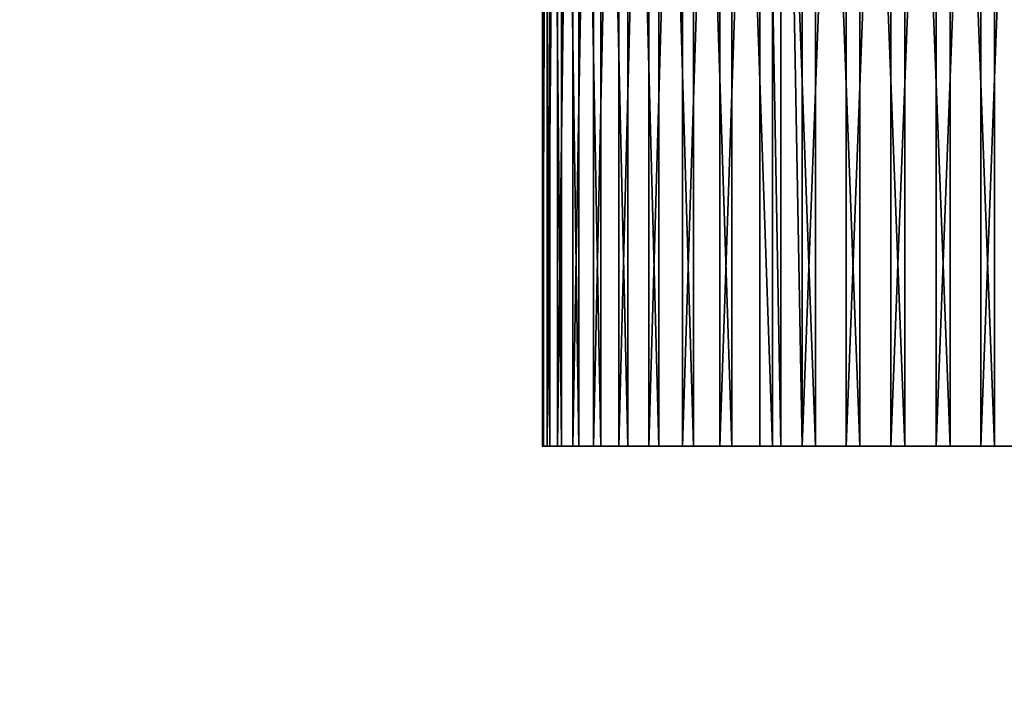
# Model space of a CAD drawing. Extents: x 0 to 420, y 118 to 251.
# Drawn here: x 400 to 407, y 190 to 195 of the extents above; entities that cross this region are included whole.
import ezdxf

# ---------------------------------------------------------------- set-up
doc = ezdxf.new("R2010")
doc.units = 0
doc.header["$MEASUREMENT"] = 0

msp = doc.modelspace()

# ---------------------------------------------------------------- linework, layer by layer
for points in [[(403.534302, 199.783905, 1989.587036), (403.534302, 191.783905, 1989.587036), (403.502289, 191.783905, 1989.892944)], [(403.534302, 199.783905, 1989.587036), (403.502289, 191.783905, 1989.892944), (403.502289, 199.783905, 1989.892944)], [(403.502289, 199.783905, 1989.892944), (403.502289, 191.783905, 1989.892944), (403.508087, 191.783905, 1990.20105)], [(403.502289, 199.783905, 1989.892944), (403.508087, 191.783905, 1990.20105), (403.508087, 199.783905, 1990.20105)], [(403.508087, 199.783905, 1990.20105), (403.508087, 191.783905, 1990.20105), (403.551697, 191.783905, 1990.505981)], [(403.508087, 199.783905, 1990.20105), (403.551697, 191.783905, 1990.505981), (403.551697, 199.783905, 1990.505981)], [(403.603699, 199.783905, 1989.286987), (403.603699, 191.783905, 1989.286987), (403.534302, 191.783905, 1989.587036)], [(403.603699, 199.783905, 1989.286987), (403.534302, 191.783905, 1989.587036), (403.534302, 199.783905, 1989.587036)], [(403.551697, 199.783905, 1990.505981), (403.551697, 191.783905, 1990.505981), (403.632385, 191.783905, 1990.802979)], [(403.551697, 199.783905, 1990.505981), (403.632385, 191.783905, 1990.802979), (403.632385, 199.783905, 1990.802979)], [(403.709412, 199.783905, 1988.998047), (403.709412, 191.783905, 1988.998047), (403.603699, 191.783905, 1989.286987)], [(403.709412, 199.783905, 1988.998047), (403.603699, 191.783905, 1989.286987), (403.603699, 199.783905, 1989.286987)], [(403.632385, 199.783905, 1990.802979), (403.632385, 191.783905, 1990.802979), (403.749115, 191.783905, 1991.088013)], [(403.632385, 199.783905, 1990.802979), (403.749115, 191.783905, 1991.088013), (403.749115, 199.783905, 1991.088013)], [(403.849915, 199.783905, 1988.724976), (403.849915, 191.783905, 1988.724976), (403.709412, 191.783905, 1988.998047)], [(403.849915, 199.783905, 1988.724976), (403.709412, 191.783905, 1988.998047), (403.709412, 199.783905, 1988.998047)], [(403.749115, 199.783905, 1991.088013), (403.749115, 191.783905, 1991.088013), (403.899811, 191.783905, 1991.355957)], [(403.749115, 199.783905, 1991.088013), (403.899811, 191.783905, 1991.355957), (403.899811, 199.783905, 1991.355957)], [(404.022888, 199.783905, 1988.469971), (404.022888, 191.783905, 1988.469971), (403.849915, 191.783905, 1988.724976)], [(404.022888, 199.783905, 1988.469971), (403.849915, 191.783905, 1988.724976), (403.849915, 199.783905, 1988.724976)], [(403.899811, 199.783905, 1991.355957), (403.899811, 191.783905, 1991.355957), (404.082397, 191.783905, 1991.604004)], [(403.899811, 199.783905, 1991.355957), (404.082397, 191.783905, 1991.604004), (404.082397, 199.783905, 1991.604004)], [(404.225891, 199.783905, 1988.239014), (404.225891, 191.783905, 1988.239014), (404.022888, 191.783905, 1988.469971)], [(404.225891, 199.783905, 1988.239014), (404.022888, 191.783905, 1988.469971), (404.022888, 199.783905, 1988.469971)], [(404.082397, 199.783905, 1991.604004), (404.082397, 191.783905, 1991.604004), (404.294006, 191.783905, 1991.827026)], [(404.082397, 199.783905, 1991.604004), (404.294006, 191.783905, 1991.827026), (404.294006, 199.783905, 1991.827026)], [(404.455902, 199.783905, 1988.034058), (404.455902, 191.783905, 1988.034058), (404.225891, 191.783905, 1988.239014)], [(404.455902, 199.783905, 1988.034058), (404.225891, 191.783905, 1988.239014), (404.225891, 199.783905, 1988.239014)], [(404.294006, 199.783905, 1991.827026), (404.294006, 191.783905, 1991.827026), (404.531494, 191.783905, 1992.022949)], [(404.294006, 199.783905, 1991.827026), (404.531494, 191.783905, 1992.022949), (404.531494, 199.783905, 1992.022949)], [(404.709198, 199.783905, 1987.859009), (404.709198, 191.783905, 1987.859009), (404.455902, 191.783905, 1988.034058)], [(404.709198, 199.783905, 1987.859009), (404.455902, 191.783905, 1988.034058), (404.455902, 199.783905, 1988.034058)], [(404.531494, 199.783905, 1992.022949), (404.531494, 191.783905, 1992.022949), (404.79129, 191.783905, 1992.187988)], [(404.531494, 199.783905, 1992.022949), (404.79129, 191.783905, 1992.187988), (404.79129, 199.783905, 1992.187988)], [(404.981995, 199.783905, 1987.717041), (404.981995, 191.783905, 1987.717041), (404.709198, 191.783905, 1987.859009)], [(404.981995, 199.783905, 1987.717041), (404.709198, 191.783905, 1987.859009), (404.709198, 199.783905, 1987.859009)], [(404.79129, 199.783905, 1992.187988), (404.79129, 191.783905, 1992.187988), (405.069397, 191.783905, 1992.319946)], [(404.79129, 199.783905, 1992.187988), (405.069397, 191.783905, 1992.319946), (405.069397, 199.783905, 1992.319946)], [(405.124512, 199.783905, 1987.657959), (405.124512, 191.783905, 1987.657959), (404.981995, 199.783905, 1987.717041)], [(405.124512, 191.783905, 1987.657959), (404.981995, 191.783905, 1987.717041), (404.981995, 199.783905, 1987.717041)], [(405.069397, 199.783905, 1992.319946), (405.069397, 191.783905, 1992.319946), (405.361603, 191.783905, 1992.416992)], [(405.069397, 199.783905, 1992.319946), (405.361603, 191.783905, 1992.416992), (405.361603, 199.783905, 1992.416992)], [(405.270386, 191.783905, 1987.609009), (405.124512, 191.783905, 1987.657959), (405.124512, 199.783905, 1987.657959)], [(405.270386, 199.783905, 1987.609009), (405.270386, 191.783905, 1987.609009), (405.124512, 199.783905, 1987.657959)], [(405.569702, 199.783905, 1987.536987), (405.569702, 191.783905, 1987.536987), (405.270386, 191.783905, 1987.609009)], [(405.569702, 199.783905, 1987.536987), (405.270386, 191.783905, 1987.609009), (405.270386, 199.783905, 1987.609009)], [(405.361603, 199.783905, 1992.416992), (405.361603, 191.783905, 1992.416992), (405.663391, 191.783905, 1992.477051)], [(405.361603, 199.783905, 1992.416992), (405.663391, 191.783905, 1992.477051), (405.663391, 199.783905, 1992.477051)], [(405.87561, 199.783905, 1987.503052), (405.87561, 191.783905, 1987.503052), (405.569702, 191.783905, 1987.536987)], [(405.87561, 199.783905, 1987.503052), (405.569702, 191.783905, 1987.536987), (405.569702, 199.783905, 1987.536987)], [(405.663391, 199.783905, 1992.477051), (405.663391, 191.783905, 1992.477051), (405.970398, 191.783905, 1992.5)], [(405.663391, 199.783905, 1992.477051), (405.970398, 191.783905, 1992.5), (405.970398, 199.783905, 1992.5)], [(406.183411, 199.783905, 1987.506958), (406.183411, 191.783905, 1987.506958), (405.87561, 191.783905, 1987.503052)], [(406.183411, 199.783905, 1987.506958), (405.87561, 191.783905, 1987.503052), (405.87561, 199.783905, 1987.503052)], [(405.970398, 199.783905, 1992.5), (405.970398, 191.783905, 1992.5), (406.277893, 191.783905, 1992.484985)], [(405.970398, 199.783905, 1992.5), (406.277893, 191.783905, 1992.484985), (406.277893, 199.783905, 1992.484985)], [(406.488403, 199.783905, 1987.547974), (406.488403, 191.783905, 1987.547974), (406.183411, 191.783905, 1987.506958)], [(406.488403, 199.783905, 1987.547974), (406.183411, 191.783905, 1987.506958), (406.183411, 199.783905, 1987.506958)], [(406.277893, 199.783905, 1992.484985), (406.277893, 191.783905, 1992.484985), (406.581085, 191.783905, 1992.432007)], [(406.277893, 199.783905, 1992.484985), (406.581085, 191.783905, 1992.432007), (406.581085, 199.783905, 1992.432007)], [(406.786011, 199.783905, 1987.626953), (406.786011, 191.783905, 1987.626953), (406.488403, 191.783905, 1987.547974)], [(406.786011, 199.783905, 1987.626953), (406.488403, 191.783905, 1987.547974), (406.488403, 199.783905, 1987.547974)], [(406.581085, 199.783905, 1992.432007), (406.581085, 191.783905, 1992.432007), (406.875488, 191.783905, 1992.342041)], [(406.581085, 199.783905, 1992.432007), (406.875488, 191.783905, 1992.342041), (406.875488, 199.783905, 1992.342041)], [(416.709015, 195.831894, 4.000008), (398.553497, 133.027695, 4.000008), (397.597198, 133.320099, 4.000008)], [(397.597198, 133.320099, 2004), (398.553497, 133.027695, 2004), (416.709015, 195.831894, 2004)], [(416.709015, 195.831894, 4.000008), (397.597198, 133.320099, 4.000008), (416.709015, 195.831894, 2004)], [(416.709015, 195.831894, 2004), (397.597198, 133.320099, 4.000008), (397.597198, 133.320099, 2004)], [(417.665314, 195.539505, 4.000008), (398.553497, 133.027695, 4.000008), (416.709015, 195.831894, 4.000008)], [(416.709015, 195.831894, 2004), (398.553497, 133.027695, 2004), (417.665314, 195.539505, 2004)], [(398.553497, 133.027695, 2004), (398.553497, 133.027695, 4.000008), (417.665314, 195.539505, 2004)], [(417.665314, 195.539505, 2004), (398.553497, 133.027695, 4.000008), (417.665314, 195.539505, 4.000008)], [(403.5, 191.783905, 17.992319), (403.513611, 191.783905, 17.73947), (406, 191.783905, 18.00001)], [(406, 191.783905, 18.00001), (403.512085, 191.783905, 18.245279), (403.5, 191.783905, 17.992319)], [(406, 191.783905, 18.00001), (403.549713, 191.783905, 18.495741), (403.512085, 191.783905, 18.245279)], [(406, 191.783905, 18.00001), (403.513611, 191.783905, 17.73947), (403.552704, 191.783905, 17.48925)], [(403.612396, 191.783905, 18.74107), (403.549713, 191.783905, 18.495741), (406, 191.783905, 18.00001)], [(406, 191.783905, 18.00001), (403.552704, 191.783905, 17.48925), (403.617004, 191.783905, 17.24428)], [(406, 191.783905, 18.00001), (403.699585, 191.783905, 18.97883), (403.612396, 191.783905, 18.74107)], [(403.617004, 191.783905, 17.24428), (403.705597, 191.783905, 17.00705), (406, 191.783905, 18.00001)], [(406, 191.783905, 18.00001), (403.810394, 191.783905, 19.20652), (403.699585, 191.783905, 18.97883)], [(406, 191.783905, 18.00001), (403.705597, 191.783905, 17.00705), (403.817902, 191.783905, 16.780081)], [(403.943695, 191.783905, 19.421881), (403.810394, 191.783905, 19.20652), (406, 191.783905, 18.00001)], [(406, 191.783905, 18.00001), (403.817902, 191.783905, 16.780081), (403.952515, 191.783905, 16.565559)], [(406, 191.783905, 18.00001), (404.098114, 191.783905, 19.62262), (403.943695, 191.783905, 19.421881)], [(403.952515, 191.783905, 16.565559), (404.108093, 191.783905, 16.36577), (406, 191.783905, 18.00001)], [(406, 191.783905, 18.00001), (404.272003, 191.783905, 19.806681), (404.098114, 191.783905, 19.62262)], [(406, 191.783905, 18.00001), (404.108093, 191.783905, 16.36577), (404.283203, 191.783905, 16.182779)], [(404.463715, 191.783905, 19.97226), (404.272003, 191.783905, 19.806681), (406, 191.783905, 18.00001)], [(406, 191.783905, 18.00001), (404.283203, 191.783905, 16.182779), (404.4758, 191.783905, 16.018391)], [(406, 191.783905, 18.00001), (404.671112, 191.783905, 20.11758), (404.463715, 191.783905, 19.97226)], [(404.4758, 191.783905, 16.018391), (404.684113, 191.783905, 15.87433), (406, 191.783905, 18.00001)], [(406, 191.783905, 18.00001), (404.89209, 191.783905, 20.24114), (404.671112, 191.783905, 20.11758)], [(406, 191.783905, 18.00001), (404.684113, 191.783905, 15.87433), (404.905914, 191.783905, 15.75214)], [(405.124512, 191.783905, 20.34169), (404.89209, 191.783905, 20.24114), (406, 191.783905, 18.00001)], [(406, 191.783905, 18.00001), (404.905914, 191.783905, 15.75214), (405.139008, 191.783905, 15.65295)], [(406, 191.783905, 18.00001), (405.365906, 191.783905, 20.418289), (405.124512, 191.783905, 20.34169)], [(405.139008, 191.783905, 15.65295), (405.380798, 191.783905, 15.57791), (406, 191.783905, 18.00001)], [(406, 191.783905, 18.00001), (405.613892, 191.783905, 20.47002), (405.365906, 191.783905, 20.418289)], [(406, 191.783905, 18.00001), (405.380798, 191.783905, 15.57791), (405.628998, 191.783905, 15.52767)], [(405.865692, 191.783905, 20.496429), (405.613892, 191.783905, 20.47002), (406, 191.783905, 18.00001)], [(406, 191.783905, 18.00001), (405.628998, 191.783905, 15.52767), (405.881104, 191.783905, 15.50287)], [(406, 191.783905, 18.00001), (406.118896, 191.783905, 20.4972), (405.865692, 191.783905, 20.496429)], [(405.881104, 191.783905, 15.50287), (406.134308, 191.783905, 15.50364), (406, 191.783905, 18.00001)], [(406.875488, 191.783905, 15.65832), (407.10791, 191.783905, 15.75887), (406, 191.783905, 18.00001)], [(406.875488, 191.783905, 15.65832), (406, 191.783905, 18.00001), (406.634094, 191.783905, 15.58179)], [(406, 191.783905, 18.00001), (406.134308, 191.783905, 15.50364), (406.3862, 191.783905, 15.53005)], [(406, 191.783905, 18.00001), (406.3862, 191.783905, 15.53005), (406.634094, 191.783905, 15.58179)], [(406.619202, 191.783905, 20.4221), (406.371002, 191.783905, 20.472349), (406, 191.783905, 18.00001)], [(406, 191.783905, 18.00001), (406.371002, 191.783905, 20.472349), (406.118896, 191.783905, 20.4972)], [(407.315887, 191.783905, 20.12569), (407.094086, 191.783905, 20.247881), (406, 191.783905, 18.00001)], [(406, 191.783905, 18.00001), (407.094086, 191.783905, 20.247881), (406.861115, 191.783905, 20.347059)], [(406, 191.783905, 18.00001), (406.861115, 191.783905, 20.347059), (406.619202, 191.783905, 20.4221)], [(407.891907, 191.783905, 19.634251), (407.716888, 191.783905, 19.817289), (406, 191.783905, 18.00001)], [(406, 191.783905, 18.00001), (407.716888, 191.783905, 19.817289), (407.5242, 191.783905, 19.981621)], [(406, 191.783905, 18.00001), (407.5242, 191.783905, 19.981621), (407.315887, 191.783905, 20.12569)], [(408.294403, 191.783905, 18.99296), (408.182098, 191.783905, 19.21999), (406, 191.783905, 18.00001)], [(406, 191.783905, 18.00001), (408.182098, 191.783905, 19.21999), (408.047485, 191.783905, 19.434509)], [(406, 191.783905, 18.00001), (408.047485, 191.783905, 19.434509), (407.891907, 191.783905, 19.634251)], [(408.486389, 191.783905, 18.260599), (408.447296, 191.783905, 18.510759), (406, 191.783905, 18.00001)], [(406, 191.783905, 18.00001), (408.447296, 191.783905, 18.510759), (408.383087, 191.783905, 18.75573)], [(406, 191.783905, 18.00001), (408.383087, 191.783905, 18.75573), (408.294403, 191.783905, 18.99296)], [(408.450409, 191.783905, 17.504271), (408.487915, 191.783905, 17.75473), (406, 191.783905, 18.00001)], [(406, 191.783905, 18.00001), (408.487915, 191.783905, 17.75473), (408.5, 191.783905, 18.0077)], [(406, 191.783905, 18.00001), (408.5, 191.783905, 18.0077), (408.486389, 191.783905, 18.260599)], [(408.189606, 191.783905, 16.793489), (408.300415, 191.783905, 17.021179), (406, 191.783905, 18.00001)], [(406, 191.783905, 18.00001), (408.300415, 191.783905, 17.021179), (408.387604, 191.783905, 17.25894)], [(406, 191.783905, 18.00001), (408.387604, 191.783905, 17.25894), (408.450409, 191.783905, 17.504271)], [(407.727997, 191.783905, 16.193331), (407.901886, 191.783905, 16.377451), (406, 191.783905, 18.00001)], [(406, 191.783905, 18.00001), (407.901886, 191.783905, 16.377451), (408.056305, 191.783905, 16.57814)], [(406, 191.783905, 18.00001), (408.056305, 191.783905, 16.57814), (408.189606, 191.783905, 16.793489)], [(407.10791, 191.783905, 15.75887), (407.328888, 191.783905, 15.88249), (406, 191.783905, 18.00001)], [(406, 191.783905, 18.00001), (407.328888, 191.783905, 15.88249), (407.536285, 191.783905, 16.027809)], [(406, 191.783905, 18.00001), (407.536285, 191.783905, 16.027809), (407.727997, 191.783905, 16.193331)]]:
    msp.add_3dface(points)

doc.saveas('drawing.dxf')
